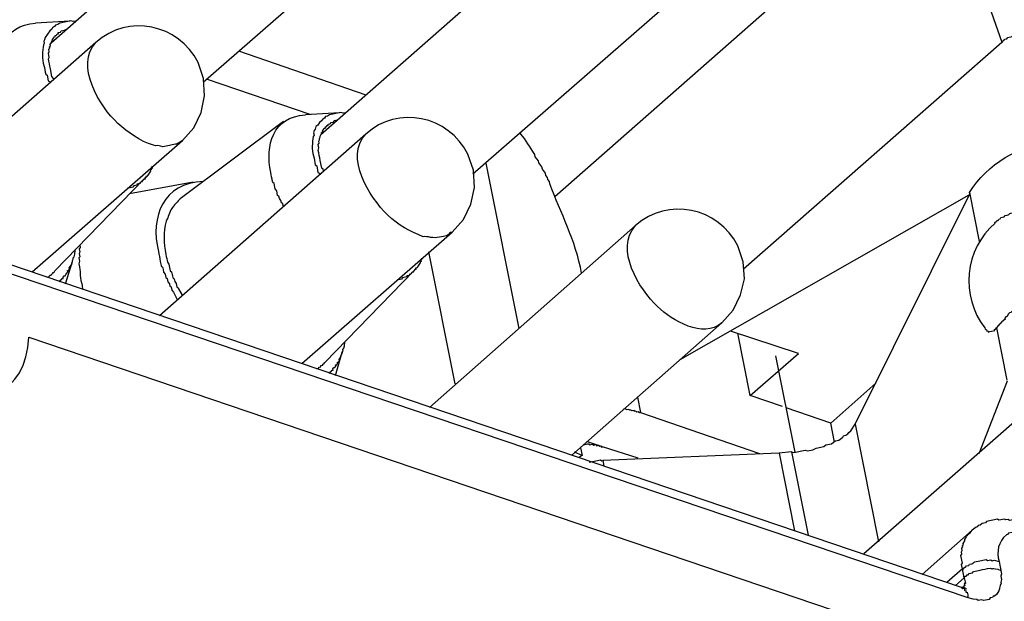
# Model space of a CAD drawing. Extents: x 1745 to 2374, y -1 to 209.
# Drawn here: x 1810 to 1829, y 32 to 43 of the extents above; entities that cross this region are included whole.
import ezdxf

# ---------------------------------------------------------------- set-up
doc = ezdxf.new("R2010")
doc.units = 0
doc.header["$MEASUREMENT"] = 0
doc.layers.get('0').update_dxf_attribs({"linetype": 'CONTINUOUS', "lineweight": 30})

msp = doc.modelspace()

# ---------------------------------------------------------------- linework, layer by layer
for points in [[(1815.637, 46.715), (1810.791, 42.447)], [(1827.821, 45.971), (1820.466, 39.497)], [(1813.71, 41.698), (1817.299, 44.829)], [(1820.82, 44.954), (1815.973, 40.686)], [(1818.893, 39.938), (1822.481, 43.068)], [(1811.149, 42.873), (1810.493, 42.831)], [(1811.652, 42.463), (1806.805, 38.196)], [(1824.089, 38.113), (1829.05, 42.47)], [(1814.389, 42.299), (1816.839, 41.457)], [(1813.787, 41.758), (1815.761, 41.087)], [(1816.332, 41.112), (1815.675, 41.07)], [(1815.257, 40.943), (1813.27, 39.46)], [(1816.835, 40.702), (1812.876, 37.21)], [(1819.141, 40.142), (1819.773, 36.965)], [(1810.864, 38.073), (1812.575, 39.832)], [(1813.517, 39.776), (1812.298, 39.555)], [(1828.417, 39.529), (1822.864, 36.362)], [(1826.235, 35.127), (1828.434, 39.554)], [(1828.43, 39.576), (1828.617, 38.638)], [(1828.434, 39.554), (1828.43, 39.576)], [(1822.017, 38.942), (1818.058, 35.449)], [(1810.949, 37.868), (1810.97, 37.872), (1810.966, 37.893), (1810.987, 37.898), (1811.005, 37.923), (1811.026, 37.928), (1811.022, 37.949), (1811.039, 37.975), (1811.06, 37.979), (1811.077, 38.004), (1811.094, 38.03), (1811.111, 38.055), (1811.107, 38.077), (1811.128, 38.081), (1811.145, 38.107), (1811.141, 38.128), (1811.193, 38.205), (1811.188, 38.226), (1811.205, 38.252), (1811.201, 38.273), (1811.218, 38.299), (1811.214, 38.32), (1811.231, 38.345), (1811.244, 38.392), (1811.252, 38.461)], [(1818.039, 38.438), (1818.544, 35.901)], [(1828.278, 31.988), (1809.594, 38.33)], [(1811.069, 37.825), (1811.205, 38.252)], [(1817.907, 38.323), (1817.911, 38.301), (1817.894, 38.276), (1817.899, 38.254), (1817.877, 38.25), (1817.881, 38.229), (1817.83, 38.152), (1817.813, 38.127), (1817.792, 38.122), (1817.796, 38.101), (1817.775, 38.097), (1817.741, 38.046), (1817.719, 38.042), (1817.702, 38.016), (1817.681, 38.012), (1817.664, 37.986), (1817.621, 37.978), (1817.625, 37.956), (1817.54, 37.939), (1817.523, 37.914), (1817.438, 37.897)], [(1828.406, 31.791), (1809.726, 38.112)], [(1810.71, 37.954), (1810.753, 37.962), (1810.77, 37.988), (1810.792, 37.992), (1810.808, 38.018), (1810.83, 38.022), (1810.826, 38.043), (1810.847, 38.047), (1810.864, 38.073)], [(1816.046, 36.312), (1817.758, 38.071)], [(1824.837, 35.469), (1824.219, 35.679), (1825.145, 36.483), (1823.84, 36.911)], [(1816.132, 36.107), (1816.153, 36.112), (1816.149, 36.133), (1816.17, 36.137), (1816.187, 36.163), (1816.209, 36.167), (1816.204, 36.188), (1816.221, 36.214), (1816.243, 36.218), (1816.26, 36.244), (1816.255, 36.265), (1816.277, 36.269), (1816.294, 36.295), (1816.29, 36.316), (1816.311, 36.32), (1816.328, 36.346), (1816.324, 36.367), (1816.358, 36.418), (1816.354, 36.44), (1816.371, 36.465), (1816.388, 36.491), (1816.384, 36.512), (1816.401, 36.538), (1816.396, 36.559), (1816.414, 36.585), (1816.426, 36.632), (1816.435, 36.7)], [(1824.219, 35.679), (1823.981, 36.873)], [(1816.251, 36.064), (1816.384, 36.512)], [(1815.893, 36.193), (1815.936, 36.201), (1815.931, 36.223), (1815.974, 36.231), (1815.97, 36.252), (1816.013, 36.261), (1816.008, 36.282), (1816.03, 36.287), (1816.046, 36.312)], [(1825.079, 34.586), (1824.71, 36.441)], [(1830.324, 36.074), (1826.399, 32.633)], [(1829.151, 35.952), (1828.609, 34.558)], [(1826.632, 35.915), (1825.766, 35.144)], [(1822.053, 35.646), (1822.112, 35.348)], [(1822.112, 35.348), (1822.091, 35.344), (1822.065, 35.361), (1822.044, 35.356), (1822.019, 35.374), (1821.997, 35.369), (1821.993, 35.39), (1821.95, 35.382), (1821.925, 35.399), (1821.904, 35.395), (1821.878, 35.412), (1821.835, 35.403), (1821.831, 35.425), (1821.788, 35.416)], [(1825.838, 34.782), (1825.766, 35.144), (1824.909, 35.439)], [(1822.112, 35.348), (1824.397, 34.561)], [(1825.011, 34.595), (1825.058, 34.582), (1825.271, 34.625), (1825.318, 34.612), (1825.424, 34.633), (1825.484, 34.667), (1825.633, 34.697), (1825.672, 34.727), (1825.778, 34.748), (1825.817, 34.778), (1825.855, 34.807), (1825.919, 34.82), (1825.996, 34.88), (1826.013, 34.906), (1826.056, 34.914), (1826.094, 34.944), (1826.111, 34.969), (1826.149, 34.999), (1826.235, 35.127)], [(1826.235, 35.127), (1826.685, 32.867)], [(1820.961, 34.675), (1820.99, 34.526), (1820.846, 34.586)], [(1822.065, 34.474), (1821.379, 34.692)], [(1820.99, 34.526), (1820.931, 34.492)], [(1825.011, 34.595), (1824.772, 34.57), (1821.387, 34.427)], [(1824.772, 34.57), (1825.069, 33.077)], [(1825.011, 34.595), (1825.329, 32.996)], [(1829.473, 33.223), (1829.448, 33.24), (1829.401, 33.253), (1829.38, 33.248), (1829.354, 33.266), (1829.333, 33.261), (1829.307, 33.278), (1829.286, 33.274), (1829.26, 33.291), (1829.196, 33.279), (1829.171, 33.296), (1829.128, 33.287), (1829.103, 33.304), (1828.996, 33.283), (1828.97, 33.3), (1828.757, 33.258), (1828.74, 33.232), (1828.676, 33.219), (1828.638, 33.189), (1828.595, 33.181), (1828.578, 33.155), (1828.556, 33.151), (1828.48, 33.092)], [(1828.48, 33.092), (1827.52, 32.236)], [(1828.296, 32.346), (1828.279, 32.431), (1828.296, 32.456), (1828.266, 32.606), (1828.283, 32.631), (1828.275, 32.674), (1828.292, 32.7), (1828.283, 32.742), (1828.301, 32.768), (1828.296, 32.789), (1828.313, 32.815), (1828.309, 32.836), (1828.343, 32.887), (1828.339, 32.908), (1828.373, 32.96), (1828.369, 32.981), (1828.39, 32.985), (1828.407, 33.011), (1828.446, 33.04), (1828.48, 33.092)], [(1828.296, 32.346), (1827.993, 32.086)], [(1828.33, 32.175), (1828.296, 32.346)], [(1828.999, 32.486), (1829.033, 32.315)], [(1828.159, 32.03), (1828.33, 32.175)], [(1828.372, 31.962), (1828.351, 31.958), (1828.347, 31.979), (1828.304, 31.97), (1828.3, 31.992), (1828.278, 31.988)]]:
    msp.add_lwpolyline(points)
for points, knots in [([(1827.821, 45.971), (1827.821, 45.971), (1829.05, 42.47), (1829.05, 42.47), (1829.05, 42.47), (1829.072, 42.474), (1829.072, 42.474), (1829.072, 42.474), (1829.067, 42.496), (1829.067, 42.496), (1829.067, 42.496), (1829.089, 42.5), (1829.089, 42.5), (1829.089, 42.5), (1829.106, 42.526), (1829.106, 42.526), (1829.106, 42.526), (1829.148, 42.534), (1829.148, 42.534), (1829.148, 42.534), (1829.166, 42.56), (1829.166, 42.56), (1829.166, 42.56), (1829.251, 42.577), (1829.251, 42.577), (1829.251, 42.577), (1829.268, 42.602), (1829.268, 42.602), (1829.346, 42.618), (1829.424, 42.633), (1829.502, 42.649), (1829.502, 42.649), (1829.507, 42.628), (1829.507, 42.628), (1829.507, 42.628), (1829.592, 42.644), (1829.592, 42.644), (1829.592, 42.644), (1829.618, 42.628), (1829.618, 42.628), (1829.618, 42.628), (1829.66, 42.636), (1829.66, 42.636), (1829.66, 42.636), (1829.686, 42.619), (1829.686, 42.619), (1829.686, 42.619), (1829.728, 42.627), (1829.728, 42.627), (1829.728, 42.627), (1829.754, 42.61), (1829.754, 42.61), (1829.754, 42.61), (1828.512, 46.176), (1828.512, 46.176)], [0, 0, 0, 0, 1, 1, 1, 2, 2, 2, 3, 3, 3, 4, 4, 4, 5, 5, 5, 6, 6, 6, 7, 7, 7, 8, 8, 8, 9, 9, 9, 10, 10, 10, 11, 11, 11, 12, 12, 12, 13, 13, 13, 14, 14, 14, 15, 15, 15, 16, 16, 16, 17, 17, 17, 18, 18, 18, 18]), ([(1810.425, 38.052), (1810.425, 38.052), (1813.313, 40.577), (1813.313, 40.577), (1813.313, 40.577), (1813.531, 40.82), (1813.531, 40.82), (1813.531, 40.82), (1813.672, 41.114), (1813.672, 41.114), (1813.672, 41.114), (1813.74, 41.438), (1813.74, 41.438), (1813.74, 41.438), (1813.719, 41.766), (1813.719, 41.766), (1813.719, 41.766), (1813.613, 42.078), (1813.613, 42.078), (1813.244, 42.813), (1812.269, 43.021), (1811.652, 42.463)], [0, 0, 0, 0, 1, 1, 1, 2, 2, 2, 3, 3, 3, 4, 4, 4, 5, 5, 5, 6, 6, 6, 7, 7, 7, 7]), ([(1811.26, 42.873), (1811.26, 42.873), (1811.217, 42.864), (1811.217, 42.864), (1811.217, 42.864), (1811.171, 42.877), (1811.171, 42.877), (1811.171, 42.877), (1810.957, 42.835), (1810.957, 42.835), (1810.957, 42.835), (1810.919, 42.805), (1810.919, 42.805), (1810.919, 42.805), (1810.876, 42.796), (1810.876, 42.796), (1810.876, 42.796), (1810.859, 42.771), (1810.859, 42.771), (1810.859, 42.771), (1810.821, 42.741), (1810.821, 42.741), (1810.821, 42.741), (1810.804, 42.716), (1810.804, 42.716), (1810.804, 42.716), (1810.766, 42.686), (1810.766, 42.686), (1810.766, 42.686), (1810.68, 42.558), (1810.68, 42.558), (1810.68, 42.558), (1810.667, 42.511), (1810.667, 42.511), (1810.667, 42.511), (1810.65, 42.485), (1810.65, 42.485), (1810.65, 42.485), (1810.659, 42.443), (1810.659, 42.443), (1810.659, 42.443), (1810.642, 42.417), (1810.642, 42.417), (1810.625, 42.297), (1810.613, 42.138), (1810.654, 42.021)], [0, 0, 0, 0, 1, 1, 1, 2, 2, 2, 3, 3, 3, 4, 4, 4, 5, 5, 5, 6, 6, 6, 7, 7, 7, 8, 8, 8, 9, 9, 9, 10, 10, 10, 11, 11, 11, 12, 12, 12, 13, 13, 13, 14, 14, 14, 15, 15, 15, 15]), ([(1810.842, 41.748), (1810.842, 41.748), (1810.837, 41.769), (1810.837, 41.769), (1810.837, 41.769), (1810.807, 41.807), (1810.807, 41.807), (1810.807, 41.807), (1810.778, 41.957), (1810.778, 41.957), (1810.765, 42.021), (1810.752, 42.085), (1810.739, 42.149), (1810.739, 42.149), (1810.757, 42.174), (1810.757, 42.174), (1810.757, 42.174), (1810.74, 42.259), (1810.74, 42.259), (1810.74, 42.259), (1810.757, 42.285), (1810.757, 42.285), (1810.757, 42.285), (1810.748, 42.327), (1810.748, 42.327), (1810.748, 42.327), (1810.765, 42.353), (1810.765, 42.353), (1810.765, 42.353), (1810.761, 42.374), (1810.761, 42.374), (1810.761, 42.374), (1810.778, 42.4), (1810.778, 42.4), (1810.778, 42.4), (1810.774, 42.421), (1810.774, 42.421), (1810.774, 42.421), (1810.808, 42.473), (1810.808, 42.473), (1810.808, 42.473), (1810.804, 42.494), (1810.804, 42.494), (1810.804, 42.494), (1810.825, 42.498), (1810.825, 42.498), (1810.825, 42.498), (1810.821, 42.519), (1810.821, 42.519), (1810.821, 42.519), (1810.855, 42.571), (1810.855, 42.571), (1810.855, 42.571), (1810.876, 42.575), (1810.876, 42.575), (1810.876, 42.575), (1810.872, 42.596), (1810.872, 42.596), (1810.872, 42.596), (1810.893, 42.6), (1810.893, 42.6), (1810.893, 42.6), (1810.91, 42.626), (1810.91, 42.626), (1810.91, 42.626), (1810.932, 42.63), (1810.932, 42.63), (1810.932, 42.63), (1810.928, 42.651), (1810.928, 42.651), (1810.928, 42.651), (1810.97, 42.66), (1810.97, 42.66), (1810.97, 42.66), (1810.987, 42.686), (1810.987, 42.686), (1810.987, 42.686), (1811.051, 42.698), (1811.051, 42.698), (1811.051, 42.698), (1811.111, 42.732), (1811.111, 42.732)], [0, 0, 0, 0, 1, 1, 1, 2, 2, 2, 3, 3, 3, 4, 4, 4, 5, 5, 5, 6, 6, 6, 7, 7, 7, 8, 8, 8, 9, 9, 9, 10, 10, 10, 11, 11, 11, 12, 12, 12, 13, 13, 13, 14, 14, 14, 15, 15, 15, 16, 16, 16, 17, 17, 17, 18, 18, 18, 19, 19, 19, 20, 20, 20, 21, 21, 21, 22, 22, 22, 23, 23, 23, 24, 24, 24, 25, 25, 25, 26, 26, 26, 27, 27, 27, 27]), ([(1810.654, 42.021), (1810.665, 41.964), (1810.677, 41.907), (1810.688, 41.85), (1810.688, 41.85), (1810.713, 41.833), (1810.713, 41.833), (1810.713, 41.833), (1810.735, 41.726), (1810.735, 41.726), (1810.735, 41.726), (1810.76, 41.709), (1810.76, 41.709), (1810.76, 41.709), (1810.765, 41.688), (1810.765, 41.688)], [0, 0, 0, 0, 1, 1, 1, 2, 2, 2, 3, 3, 3, 4, 4, 4, 5, 5, 5, 5]), ([(1815.608, 36.291), (1815.608, 36.291), (1818.496, 38.817), (1818.496, 38.817), (1818.496, 38.817), (1818.713, 39.06), (1818.713, 39.06), (1818.713, 39.06), (1818.854, 39.354), (1818.854, 39.354), (1818.854, 39.354), (1818.923, 39.677), (1818.923, 39.677), (1818.923, 39.677), (1818.902, 40.006), (1818.902, 40.006), (1818.902, 40.006), (1818.795, 40.317), (1818.795, 40.317), (1818.427, 41.052), (1817.451, 41.26), (1816.835, 40.702)], [0, 0, 0, 0, 1, 1, 1, 2, 2, 2, 3, 3, 3, 4, 4, 4, 5, 5, 5, 6, 6, 6, 7, 7, 7, 7]), ([(1816.443, 41.112), (1816.443, 41.112), (1816.4, 41.104), (1816.4, 41.104), (1816.4, 41.104), (1816.353, 41.116), (1816.353, 41.116), (1816.353, 41.116), (1816.14, 41.074), (1816.14, 41.074), (1816.14, 41.074), (1816.102, 41.044), (1816.102, 41.044), (1816.102, 41.044), (1816.059, 41.036), (1816.059, 41.036), (1816.059, 41.036), (1816.042, 41.01), (1816.042, 41.01), (1816.042, 41.01), (1816.004, 40.98), (1816.004, 40.98), (1816.004, 40.98), (1815.987, 40.955), (1815.987, 40.955), (1815.987, 40.955), (1815.948, 40.925), (1815.948, 40.925), (1815.948, 40.925), (1815.914, 40.874), (1815.914, 40.874), (1815.914, 40.874), (1815.876, 40.844), (1815.876, 40.844), (1815.876, 40.844), (1815.863, 40.797), (1815.863, 40.797), (1815.863, 40.797), (1815.846, 40.771), (1815.846, 40.771), (1815.846, 40.771), (1815.833, 40.725), (1815.833, 40.725), (1815.833, 40.725), (1815.841, 40.682), (1815.841, 40.682), (1815.841, 40.682), (1815.824, 40.656), (1815.824, 40.656), (1815.809, 40.534), (1815.792, 40.406), (1815.833, 40.281)], [0, 0, 0, 0, 1, 1, 1, 2, 2, 2, 3, 3, 3, 4, 4, 4, 5, 5, 5, 6, 6, 6, 7, 7, 7, 8, 8, 8, 9, 9, 9, 10, 10, 10, 11, 11, 11, 12, 12, 12, 13, 13, 13, 14, 14, 14, 15, 15, 15, 16, 16, 16, 17, 17, 17, 17]), ([(1813.313, 40.577), (1813.181, 40.488), (1813.221, 40.518), (1813.066, 40.484), (1813.066, 40.484), (1812.938, 40.459), (1812.938, 40.459), (1812.938, 40.459), (1812.891, 40.471), (1812.891, 40.471), (1812.891, 40.471), (1812.844, 40.484), (1812.844, 40.484), (1812.844, 40.484), (1812.801, 40.475), (1812.801, 40.475), (1812.801, 40.475), (1812.755, 40.489), (1812.755, 40.489), (1812.5, 40.566), (1812.269, 40.727), (1812.073, 40.907)], [0, 0, 0, 0, 1, 1, 1, 2, 2, 2, 3, 3, 3, 4, 4, 4, 5, 5, 5, 6, 6, 6, 7, 7, 7, 7]), ([(1816.024, 39.987), (1816.024, 39.987), (1816.015, 40.03), (1816.015, 40.03), (1816.015, 40.03), (1815.99, 40.047), (1815.99, 40.047), (1815.99, 40.047), (1815.96, 40.196), (1815.96, 40.196), (1815.948, 40.26), (1815.935, 40.324), (1815.922, 40.388), (1815.922, 40.388), (1815.935, 40.435), (1815.935, 40.435), (1815.935, 40.435), (1815.922, 40.499), (1815.922, 40.499), (1815.922, 40.499), (1815.939, 40.524), (1815.939, 40.524), (1815.939, 40.524), (1815.931, 40.567), (1815.931, 40.567), (1815.931, 40.567), (1815.948, 40.592), (1815.948, 40.592), (1815.948, 40.592), (1815.943, 40.614), (1815.943, 40.614), (1815.943, 40.614), (1815.961, 40.639), (1815.961, 40.639), (1815.961, 40.639), (1815.956, 40.661), (1815.956, 40.661), (1815.956, 40.661), (1815.973, 40.686), (1815.973, 40.686), (1815.973, 40.686), (1815.991, 40.712), (1815.991, 40.712), (1815.991, 40.712), (1815.986, 40.733), (1815.986, 40.733), (1815.986, 40.733), (1816.008, 40.737), (1816.008, 40.737), (1816.008, 40.737), (1816.003, 40.758), (1816.003, 40.758), (1816.003, 40.758), (1816.038, 40.81), (1816.038, 40.81), (1816.038, 40.81), (1816.059, 40.814), (1816.059, 40.814), (1816.059, 40.814), (1816.054, 40.835), (1816.054, 40.835), (1816.054, 40.835), (1816.076, 40.84), (1816.076, 40.84), (1816.076, 40.84), (1816.093, 40.865), (1816.093, 40.865), (1816.093, 40.865), (1816.114, 40.869), (1816.114, 40.869), (1816.114, 40.869), (1816.11, 40.891), (1816.11, 40.891), (1816.11, 40.891), (1816.153, 40.899), (1816.153, 40.899), (1816.153, 40.899), (1816.17, 40.925), (1816.17, 40.925), (1816.17, 40.925), (1816.212, 40.933), (1816.212, 40.933), (1816.212, 40.933), (1816.229, 40.959), (1816.229, 40.959), (1816.229, 40.959), (1816.294, 40.972), (1816.294, 40.972)], [0, 0, 0, 0, 1, 1, 1, 2, 2, 2, 3, 3, 3, 4, 4, 4, 5, 5, 5, 6, 6, 6, 7, 7, 7, 8, 8, 8, 9, 9, 9, 10, 10, 10, 11, 11, 11, 12, 12, 12, 13, 13, 13, 14, 14, 14, 15, 15, 15, 16, 16, 16, 17, 17, 17, 18, 18, 18, 19, 19, 19, 20, 20, 20, 21, 21, 21, 22, 22, 22, 23, 23, 23, 24, 24, 24, 25, 25, 25, 26, 26, 26, 27, 27, 27, 28, 28, 28, 29, 29, 29, 29]), ([(1820.981, 38.026), (1820.863, 38.666), (1820.577, 39.185), (1820.372, 39.745), (1820.372, 39.745), (1820.364, 39.787), (1820.364, 39.787), (1820.364, 39.787), (1820.334, 39.826), (1820.334, 39.826), (1820.334, 39.826), (1820.325, 39.868), (1820.325, 39.868), (1820.325, 39.868), (1820.296, 39.907), (1820.296, 39.907), (1820.296, 39.907), (1820.287, 39.949), (1820.287, 39.949), (1820.287, 39.949), (1820.228, 40.026), (1820.228, 40.026), (1820.228, 40.026), (1820.219, 40.069), (1820.219, 40.069), (1820.219, 40.069), (1820.159, 40.146), (1820.159, 40.146), (1820.159, 40.146), (1820.151, 40.188), (1820.151, 40.188), (1820.151, 40.188), (1820.091, 40.265), (1820.091, 40.265), (1820.091, 40.265), (1820.083, 40.307), (1820.083, 40.307), (1819.972, 40.465), (1819.929, 40.571), (1819.802, 40.717)], [0, 0, 0, 0, 1, 1, 1, 2, 2, 2, 3, 3, 3, 4, 4, 4, 5, 5, 5, 6, 6, 6, 7, 7, 7, 8, 8, 8, 9, 9, 9, 10, 10, 10, 11, 11, 11, 12, 12, 12, 13, 13, 13, 13]), ([(1815.833, 40.281), (1815.844, 40.225), (1815.855, 40.168), (1815.866, 40.111), (1815.866, 40.111), (1815.892, 40.094), (1815.892, 40.094), (1815.892, 40.094), (1815.917, 39.966), (1815.917, 39.966), (1815.917, 39.966), (1815.943, 39.949), (1815.943, 39.949), (1815.943, 39.949), (1815.947, 39.927), (1815.947, 39.927)], [0, 0, 0, 0, 1, 1, 1, 2, 2, 2, 3, 3, 3, 4, 4, 4, 5, 5, 5, 5]), ([(1812.724, 40.083), (1812.724, 40.083), (1812.733, 40.041), (1812.733, 40.041), (1812.733, 40.041), (1812.712, 40.037), (1812.712, 40.037), (1812.712, 40.037), (1812.716, 40.015), (1812.716, 40.015), (1812.716, 40.015), (1812.694, 40.011), (1812.694, 40.011), (1812.694, 40.011), (1812.699, 39.99), (1812.699, 39.99), (1812.699, 39.99), (1812.647, 39.913), (1812.647, 39.913), (1812.647, 39.913), (1812.631, 39.887), (1812.631, 39.887), (1812.631, 39.887), (1812.609, 39.883), (1812.609, 39.883), (1812.609, 39.883), (1812.613, 39.862), (1812.613, 39.862), (1812.613, 39.862), (1812.592, 39.858), (1812.592, 39.858), (1812.592, 39.858), (1812.596, 39.836), (1812.596, 39.836), (1812.596, 39.836), (1812.575, 39.832), (1812.575, 39.832), (1812.575, 39.832), (1812.558, 39.806), (1812.558, 39.806), (1812.558, 39.806), (1812.537, 39.802), (1812.537, 39.802), (1812.537, 39.802), (1812.541, 39.781), (1812.541, 39.781), (1812.541, 39.781), (1812.498, 39.773), (1812.498, 39.773), (1812.498, 39.773), (1812.503, 39.751), (1812.503, 39.751), (1812.503, 39.751), (1812.438, 39.738), (1812.438, 39.738), (1812.438, 39.738), (1812.443, 39.717), (1812.443, 39.717), (1812.443, 39.717), (1812.379, 39.704), (1812.379, 39.704), (1812.379, 39.704), (1812.362, 39.679), (1812.362, 39.679), (1812.326, 39.672), (1812.291, 39.665), (1812.255, 39.657)], [0, 0, 0, 0, 1, 1, 1, 2, 2, 2, 3, 3, 3, 4, 4, 4, 5, 5, 5, 6, 6, 6, 7, 7, 7, 8, 8, 8, 9, 9, 9, 10, 10, 10, 11, 11, 11, 12, 12, 12, 13, 13, 13, 14, 14, 14, 15, 15, 15, 16, 16, 16, 17, 17, 17, 18, 18, 18, 19, 19, 19, 20, 20, 20, 21, 21, 21, 22, 22, 22, 22]), ([(1815.252, 39.301), (1815.252, 39.301), (1815.239, 39.365), (1815.239, 39.365), (1815.239, 39.365), (1815.214, 39.382), (1815.214, 39.382), (1815.214, 39.382), (1815.205, 39.425), (1815.205, 39.425), (1815.205, 39.425), (1815.175, 39.463), (1815.175, 39.463), (1815.175, 39.463), (1815.167, 39.506), (1815.167, 39.506), (1815.167, 39.506), (1815.141, 39.523), (1815.141, 39.523), (1815.141, 39.523), (1815.124, 39.608), (1815.124, 39.608), (1815.124, 39.608), (1815.095, 39.647), (1815.095, 39.647), (1815.095, 39.647), (1815.073, 39.753), (1815.073, 39.753), (1815.073, 39.753), (1815.048, 39.77), (1815.048, 39.77), (1815.048, 39.77), (1815.043, 39.792), (1815.043, 39.792), (1815.032, 39.849), (1815.021, 39.905), (1815.009, 39.962)], [0, 0, 0, 0, 1, 1, 1, 2, 2, 2, 3, 3, 3, 4, 4, 4, 5, 5, 5, 6, 6, 6, 7, 7, 7, 8, 8, 8, 9, 9, 9, 10, 10, 10, 11, 11, 11, 12, 12, 12, 12]), ([(1813.27, 39.46), (1813.237, 39.415), (1813.133, 39.322), (1813.108, 39.273), (1813.064, 39.196), (1813.045, 39.107), (1813.001, 39.03), (1812.947, 38.809), (1812.95, 38.611), (1812.996, 38.386)], [0, 0, 0, 0, 1, 1, 1, 2, 2, 2, 3, 3, 3, 3]), ([(1820.79, 34.53), (1820.79, 34.53), (1823.674, 37.077), (1823.674, 37.077), (1823.674, 37.077), (1823.892, 37.32), (1823.892, 37.32), (1823.892, 37.32), (1824.033, 37.614), (1824.033, 37.614), (1824.033, 37.614), (1824.106, 37.917), (1824.106, 37.917), (1824.106, 37.917), (1824.085, 38.245), (1824.085, 38.245), (1824.085, 38.245), (1823.978, 38.556), (1823.978, 38.556), (1823.61, 39.292), (1822.634, 39.499), (1822.017, 38.942)], [0, 0, 0, 0, 1, 1, 1, 2, 2, 2, 3, 3, 3, 4, 4, 4, 5, 5, 5, 6, 6, 6, 7, 7, 7, 7]), ([(1818.496, 38.817), (1818.384, 38.795), (1818.498, 38.755), (1818.249, 38.723), (1818.141, 38.682), (1818.007, 38.746), (1817.937, 38.728), (1817.674, 38.836), (1817.47, 38.942), (1817.256, 39.146)], [0, 0, 0, 0, 1, 1, 1, 2, 2, 2, 3, 3, 3, 3]), ([(1828.924, 38.987), (1828.924, 38.987), (1828.92, 39.009), (1828.92, 39.009), (1828.92, 39.009), (1828.941, 39.013), (1828.941, 39.013), (1828.941, 39.013), (1828.958, 39.038), (1828.958, 39.038), (1828.958, 39.038), (1828.979, 39.043), (1828.979, 39.043), (1828.979, 39.043), (1828.996, 39.068), (1828.996, 39.068), (1828.996, 39.068), (1829.018, 39.073), (1829.018, 39.073), (1829.018, 39.073), (1829.035, 39.098), (1829.035, 39.098), (1829.035, 39.098), (1829.099, 39.111), (1829.099, 39.111), (1829.099, 39.111), (1829.116, 39.136), (1829.116, 39.136), (1829.245, 39.155), (1829.121, 39.172), (1829.325, 39.2), (1829.396, 39.214), (1829.467, 39.228), (1829.538, 39.243), (1829.538, 39.243), (1829.563, 39.225), (1829.563, 39.225), (1829.563, 39.225), (1829.628, 39.238), (1829.628, 39.238), (1829.628, 39.238), (1829.653, 39.221), (1829.653, 39.221), (1829.653, 39.221), (1829.717, 39.234), (1829.717, 39.234), (1829.717, 39.234), (1829.743, 39.217), (1829.743, 39.217), (1829.743, 39.217), (1829.764, 39.221), (1829.764, 39.221), (1829.764, 39.221), (1829.768, 39.2), (1829.768, 39.2), (1829.768, 39.2), (1829.811, 39.208), (1829.811, 39.208), (1829.811, 39.208), (1829.836, 39.191), (1829.836, 39.191), (1829.836, 39.191), (1829.858, 39.195), (1829.858, 39.195), (1829.858, 39.195), (1829.909, 39.161), (1829.909, 39.161), (1829.909, 39.161), (1829.93, 39.166), (1829.93, 39.166), (1829.93, 39.166), (1829.956, 39.148), (1829.956, 39.148), (1829.956, 39.148), (1829.981, 39.131), (1829.981, 39.131), (1829.981, 39.131), (1830.003, 39.136), (1830.003, 39.136), (1830.003, 39.136), (1830.028, 39.118), (1830.028, 39.118), (1830.028, 39.118), (1830.032, 39.097), (1830.032, 39.097), (1830.032, 39.097), (1830.053, 39.101), (1830.053, 39.101), (1830.053, 39.101), (1830.079, 39.084), (1830.079, 39.084), (1830.079, 39.084), (1830.083, 39.063), (1830.083, 39.063), (1830.083, 39.063), (1830.16, 39.012), (1830.16, 39.012), (1830.16, 39.012), (1830.164, 38.99), (1830.164, 38.99), (1830.164, 38.99), (1830.186, 38.995), (1830.186, 38.995), (1830.186, 38.995), (1830.194, 38.952), (1830.194, 38.952), (1830.194, 38.952), (1830.22, 38.935), (1830.22, 38.935), (1830.22, 38.935), (1830.228, 38.892), (1830.228, 38.892), (1830.228, 38.892), (1830.254, 38.875), (1830.254, 38.875), (1830.254, 38.875), (1830.262, 38.833), (1830.262, 38.833), (1830.274, 38.776), (1830.285, 38.719), (1830.296, 38.662), (1830.296, 38.662), (1830.275, 38.658), (1830.275, 38.658), (1830.275, 38.658), (1830.288, 38.594), (1830.288, 38.594), (1830.288, 38.594), (1830.271, 38.568), (1830.271, 38.568), (1830.271, 38.568), (1830.275, 38.547), (1830.275, 38.547), (1830.275, 38.547), (1830.258, 38.522), (1830.258, 38.522), (1830.258, 38.522), (1830.262, 38.5), (1830.262, 38.5), (1830.262, 38.5), (1830.245, 38.475), (1830.245, 38.475), (1830.245, 38.475), (1830.249, 38.453), (1830.249, 38.453), (1830.249, 38.453), (1830.228, 38.449), (1830.228, 38.449), (1830.228, 38.449), (1830.232, 38.428), (1830.232, 38.428), (1830.232, 38.428), (1830.215, 38.402), (1830.215, 38.402), (1830.215, 38.402), (1830.219, 38.381), (1830.219, 38.381), (1830.219, 38.381), (1830.198, 38.376), (1830.198, 38.376), (1830.198, 38.376), (1830.181, 38.351), (1830.181, 38.351), (1830.181, 38.351), (1830.185, 38.33), (1830.185, 38.33), (1830.185, 38.33), (1830.168, 38.304), (1830.168, 38.304), (1830.168, 38.304), (1830.147, 38.3), (1830.147, 38.3), (1830.167, 38.247), (1830.095, 38.232), (1830.078, 38.198), (1830.078, 38.198), (1830.083, 38.176), (1830.083, 38.176), (1830.083, 38.176), (1830.066, 38.151), (1830.066, 38.151), (1830.066, 38.151), (1830.045, 38.146), (1830.045, 38.146), (1830.045, 38.146), (1830.01, 38.095), (1830.01, 38.095), (1830.01, 38.095), (1829.989, 38.091), (1829.989, 38.091), (1829.989, 38.091), (1829.993, 38.07), (1829.993, 38.07), (1829.993, 38.07), (1829.976, 38.044), (1829.976, 38.044), (1829.976, 38.044), (1829.955, 38.04), (1829.955, 38.04), (1829.955, 38.04), (1829.92, 37.989), (1829.92, 37.989), (1829.92, 37.989), (1829.903, 37.963), (1829.903, 37.963), (1829.903, 37.963), (1829.882, 37.959), (1829.882, 37.959), (1829.882, 37.959), (1829.865, 37.934), (1829.865, 37.934), (1829.865, 37.934), (1829.848, 37.908), (1829.848, 37.908), (1829.848, 37.908), (1829.827, 37.904), (1829.827, 37.904), (1829.827, 37.904), (1829.775, 37.827), (1829.775, 37.827), (1829.775, 37.827), (1829.754, 37.823), (1829.754, 37.823), (1829.754, 37.823), (1829.72, 37.772), (1829.72, 37.772), (1829.72, 37.772), (1829.699, 37.767), (1829.699, 37.767), (1829.699, 37.767), (1829.682, 37.742), (1829.682, 37.742), (1829.682, 37.742), (1829.664, 37.716), (1829.664, 37.716), (1829.664, 37.716), (1829.626, 37.686), (1829.626, 37.686), (1829.626, 37.686), (1829.605, 37.682), (1829.605, 37.682), (1829.605, 37.682), (1829.536, 37.58), (1829.536, 37.58), (1829.536, 37.58), (1829.515, 37.576), (1829.515, 37.576), (1829.515, 37.576), (1829.477, 37.546), (1829.477, 37.546), (1829.477, 37.546), (1829.46, 37.52), (1829.46, 37.52), (1829.422, 37.474), (1829.361, 37.445), (1829.332, 37.384), (1829.332, 37.384), (1829.31, 37.38), (1829.31, 37.38), (1829.31, 37.38), (1829.259, 37.303), (1829.259, 37.303), (1829.259, 37.303), (1829.221, 37.273), (1829.221, 37.273), (1829.221, 37.273), (1829.199, 37.269), (1829.199, 37.269), (1829.199, 37.269), (1829.182, 37.244), (1829.182, 37.244), (1829.182, 37.244), (1829.148, 37.192), (1829.148, 37.192), (1829.148, 37.192), (1829.127, 37.188), (1829.127, 37.188), (1829.127, 37.188), (1829.11, 37.162), (1829.11, 37.162), (1829.11, 37.162), (1829.114, 37.141), (1829.114, 37.141), (1829.114, 37.141), (1829.093, 37.137), (1829.093, 37.137), (1829.093, 37.137), (1829.076, 37.111), (1829.076, 37.111), (1829.076, 37.111), (1829.055, 37.107), (1829.055, 37.107), (1829.055, 37.107), (1829.02, 37.056), (1829.02, 37.056), (1829.02, 37.056), (1828.999, 37.051), (1828.999, 37.051), (1828.999, 37.051), (1829.003, 37.03), (1829.003, 37.03), (1829.003, 37.03), (1828.982, 37.026), (1828.982, 37.026), (1828.982, 37.026), (1828.965, 37.001), (1828.965, 37.001), (1828.965, 37.001), (1828.948, 36.975), (1828.948, 36.975), (1828.948, 36.975), (1829.147, 35.973), (1829.147, 35.973)], [0, 0, 0, 0, 1, 1, 1, 2, 2, 2, 3, 3, 3, 4, 4, 4, 5, 5, 5, 6, 6, 6, 7, 7, 7, 8, 8, 8, 9, 9, 9, 10, 10, 10, 11, 11, 11, 12, 12, 12, 13, 13, 13, 14, 14, 14, 15, 15, 15, 16, 16, 16, 17, 17, 17, 18, 18, 18, 19, 19, 19, 20, 20, 20, 21, 21, 21, 22, 22, 22, 23, 23, 23, 24, 24, 24, 25, 25, 25, 26, 26, 26, 27, 27, 27, 28, 28, 28, 29, 29, 29, 30, 30, 30, 31, 31, 31, 32, 32, 32, 33, 33, 33, 34, 34, 34, 35, 35, 35, 36, 36, 36, 37, 37, 37, 38, 38, 38, 39, 39, 39, 40, 40, 40, 41, 41, 41, 42, 42, 42, 43, 43, 43, 44, 44, 44, 45, 45, 45, 46, 46, 46, 47, 47, 47, 48, 48, 48, 49, 49, 49, 50, 50, 50, 51, 51, 51, 52, 52, 52, 53, 53, 53, 54, 54, 54, 55, 55, 55, 56, 56, 56, 57, 57, 57, 58, 58, 58, 59, 59, 59, 60, 60, 60, 61, 61, 61, 62, 62, 62, 63, 63, 63, 64, 64, 64, 65, 65, 65, 66, 66, 66, 67, 67, 67, 68, 68, 68, 69, 69, 69, 70, 70, 70, 71, 71, 71, 72, 72, 72, 73, 73, 73, 74, 74, 74, 75, 75, 75, 76, 76, 76, 77, 77, 77, 78, 78, 78, 79, 79, 79, 80, 80, 80, 81, 81, 81, 82, 82, 82, 83, 83, 83, 84, 84, 84, 85, 85, 85, 86, 86, 86, 87, 87, 87, 88, 88, 88, 89, 89, 89, 90, 90, 90, 91, 91, 91, 92, 92, 92, 93, 93, 93, 94, 94, 94, 95, 95, 95, 96, 96, 96, 97, 97, 97, 98, 98, 98, 99, 99, 99, 100, 100, 100, 101, 101, 101, 102, 102, 102, 103, 103, 103, 104, 104, 104, 104]), ([(1811.342, 38.567), (1811.342, 38.567), (1811.35, 38.524), (1811.35, 38.524), (1811.35, 38.524), (1811.333, 38.499), (1811.333, 38.499), (1811.333, 38.499), (1811.346, 38.435), (1811.346, 38.435), (1811.346, 38.435), (1811.329, 38.409), (1811.329, 38.409), (1811.329, 38.409), (1811.342, 38.345), (1811.342, 38.345), (1811.342, 38.345), (1811.325, 38.32), (1811.325, 38.32), (1811.325, 38.32), (1811.337, 38.256), (1811.337, 38.256), (1811.337, 38.256), (1811.324, 38.209), (1811.324, 38.209), (1811.372, 38.029), (1811.323, 38.019), (1811.38, 37.821)], [0, 0, 0, 0, 1, 1, 1, 2, 2, 2, 3, 3, 3, 4, 4, 4, 5, 5, 5, 6, 6, 6, 7, 7, 7, 8, 8, 8, 9, 9, 9, 9]), ([(1812.851, 38.446), (1812.864, 38.382), (1812.876, 38.318), (1812.889, 38.254), (1812.913, 38.087), (1812.93, 38.213), (1812.953, 38.046), (1812.953, 38.046), (1812.983, 38.007), (1812.983, 38.007), (1812.983, 38.007), (1812.995, 37.943), (1812.995, 37.943), (1812.995, 37.943), (1813.021, 37.926), (1813.021, 37.926), (1813.021, 37.926), (1813.034, 37.862), (1813.034, 37.862), (1813.034, 37.862), (1813.064, 37.824), (1813.064, 37.824), (1813.064, 37.824), (1813.072, 37.781), (1813.072, 37.781), (1813.072, 37.781), (1813.098, 37.764), (1813.098, 37.764), (1813.098, 37.764), (1813.111, 37.7), (1813.111, 37.7), (1813.111, 37.7), (1813.14, 37.662), (1813.14, 37.662), (1813.14, 37.662), (1813.174, 37.602), (1813.174, 37.602), (1813.174, 37.602), (1813.213, 37.521), (1813.213, 37.521)], [0, 0, 0, 0, 1, 1, 1, 2, 2, 2, 3, 3, 3, 4, 4, 4, 5, 5, 5, 6, 6, 6, 7, 7, 7, 8, 8, 8, 9, 9, 9, 10, 10, 10, 11, 11, 11, 12, 12, 12, 13, 13, 13, 13]), ([(1812.996, 38.386), (1813.006, 38.337), (1813.016, 38.287), (1813.026, 38.237), (1813.026, 38.237), (1813.055, 38.199), (1813.055, 38.199), (1813.055, 38.199), (1813.081, 38.071), (1813.081, 38.071), (1813.081, 38.071), (1813.106, 38.054), (1813.106, 38.054), (1813.127, 37.891), (1813.152, 37.963), (1813.166, 37.866), (1813.166, 37.866), (1813.196, 37.828), (1813.196, 37.828), (1813.196, 37.828), (1813.209, 37.764), (1813.209, 37.764), (1813.209, 37.764), (1813.234, 37.747), (1813.234, 37.747), (1813.234, 37.747), (1813.238, 37.725), (1813.238, 37.725), (1813.238, 37.725), (1813.306, 37.606), (1813.306, 37.606)], [0, 0, 0, 0, 1, 1, 1, 2, 2, 2, 3, 3, 3, 4, 4, 4, 5, 5, 5, 6, 6, 6, 7, 7, 7, 8, 8, 8, 9, 9, 9, 10, 10, 10, 10]), ([(1828.726, 36.975), (1828.726, 36.975), (1828.73, 36.954), (1828.73, 36.954), (1828.73, 36.954), (1828.756, 36.937), (1828.756, 36.937), (1828.756, 36.937), (1828.76, 36.916), (1828.76, 36.916), (1828.76, 36.916), (1828.782, 36.92), (1828.782, 36.92), (1828.782, 36.92), (1828.786, 36.898), (1828.786, 36.898), (1828.828, 36.907), (1828.871, 36.915), (1828.914, 36.924), (1828.914, 36.924), (1828.909, 36.945), (1828.909, 36.945), (1828.909, 36.945), (1828.931, 36.95), (1828.931, 36.95), (1828.931, 36.95), (1828.948, 36.975), (1828.948, 36.975)], [0, 0, 0, 0, 1, 1, 1, 2, 2, 2, 3, 3, 3, 4, 4, 4, 5, 5, 5, 6, 6, 6, 7, 7, 7, 8, 8, 8, 9, 9, 9, 9]), ([(1810.364, 36.798), (1810.364, 36.798), (1828.265, 30.721), (1828.265, 30.721), (1828.265, 30.721), (1828.248, 30.806), (1828.248, 30.806), (1828.248, 30.806), (1829.82, 30.255), (1829.82, 30.255), (1829.82, 30.255), (1830.012, 30.293), (1830.012, 30.293), (1830.012, 30.293), (1830.029, 30.319), (1830.029, 30.319), (1830.029, 30.319), (1830.115, 30.336), (1830.115, 30.336), (1830.115, 30.336), (1830.132, 30.362), (1830.132, 30.362), (1830.132, 30.362), (1830.17, 30.392), (1830.17, 30.392), (1830.17, 30.392), (1830.187, 30.417), (1830.187, 30.417), (1830.187, 30.417), (1830.208, 30.421), (1830.208, 30.421), (1830.208, 30.421), (1830.247, 30.451), (1830.247, 30.451), (1830.247, 30.451), (1830.26, 30.498), (1830.26, 30.498), (1830.5, 30.856), (1830.285, 31.299), (1830.244, 31.692), (1830.244, 31.692), (1831.386, 31.299), (1831.386, 31.299)], [0, 0, 0, 0, 1, 1, 1, 2, 2, 2, 3, 3, 3, 4, 4, 4, 5, 5, 5, 6, 6, 6, 7, 7, 7, 8, 8, 8, 9, 9, 9, 10, 10, 10, 11, 11, 11, 12, 12, 12, 13, 13, 13, 14, 14, 14, 14]), ([(1821.016, 34.731), (1821.052, 34.738), (1821.087, 34.745), (1821.123, 34.752), (1821.123, 34.752), (1821.127, 34.731), (1821.127, 34.731), (1821.127, 34.731), (1821.191, 34.743), (1821.191, 34.743), (1821.191, 34.743), (1821.217, 34.726), (1821.217, 34.726), (1821.217, 34.726), (1821.259, 34.735), (1821.259, 34.735), (1821.259, 34.735), (1821.264, 34.713), (1821.264, 34.713), (1821.264, 34.713), (1821.306, 34.722), (1821.306, 34.722), (1821.306, 34.722), (1821.332, 34.705), (1821.332, 34.705), (1821.332, 34.705), (1821.353, 34.709), (1821.353, 34.709), (1821.353, 34.709), (1821.357, 34.688), (1821.357, 34.688), (1821.357, 34.688), (1821.379, 34.692), (1821.379, 34.692), (1821.379, 34.692), (1821.093, 34.79), (1821.093, 34.79)], [0, 0, 0, 0, 1, 1, 1, 2, 2, 2, 3, 3, 3, 4, 4, 4, 5, 5, 5, 6, 6, 6, 7, 7, 7, 8, 8, 8, 9, 9, 9, 10, 10, 10, 11, 11, 11, 12, 12, 12, 12]), ([(1821.127, 34.398), (1821.17, 34.406), (1821.212, 34.415), (1821.255, 34.423), (1821.255, 34.423), (1821.34, 34.44), (1821.34, 34.44), (1821.34, 34.44), (1821.366, 34.423), (1821.366, 34.423), (1821.366, 34.423), (1821.387, 34.427), (1821.387, 34.427), (1821.387, 34.427), (1821.408, 34.321), (1821.408, 34.321)], [0, 0, 0, 0, 1, 1, 1, 2, 2, 2, 3, 3, 3, 4, 4, 4, 5, 5, 5, 5]), ([(1829.601, 33.027), (1829.601, 33.027), (1829.575, 33.044), (1829.575, 33.044), (1829.575, 33.044), (1829.533, 33.035), (1829.533, 33.035), (1829.533, 33.035), (1829.507, 33.052), (1829.507, 33.052), (1829.507, 33.052), (1829.46, 33.065), (1829.46, 33.065), (1829.46, 33.065), (1829.418, 33.057), (1829.418, 33.057), (1829.418, 33.057), (1829.392, 33.074), (1829.392, 33.074), (1829.392, 33.074), (1829.179, 33.031), (1829.179, 33.031), (1829.179, 33.031), (1829.162, 33.006), (1829.162, 33.006), (1829.162, 33.006), (1829.14, 33.002), (1829.14, 33.002), (1828.982, 32.861), (1828.944, 32.688), (1828.999, 32.486)], [0, 0, 0, 0, 1, 1, 1, 2, 2, 2, 3, 3, 3, 4, 4, 4, 5, 5, 5, 6, 6, 6, 7, 7, 7, 8, 8, 8, 9, 9, 9, 10, 10, 10, 10]), ([(1828.296, 32.346), (1828.296, 32.346), (1828.317, 32.35), (1828.317, 32.35), (1828.317, 32.35), (1828.334, 32.375), (1828.334, 32.375), (1828.334, 32.375), (1828.356, 32.38), (1828.356, 32.38), (1828.356, 32.38), (1828.373, 32.405), (1828.373, 32.405), (1828.373, 32.405), (1828.415, 32.414), (1828.415, 32.414), (1828.415, 32.414), (1828.432, 32.439), (1828.432, 32.439), (1828.566, 32.458), (1828.466, 32.476), (1828.598, 32.495), (1828.598, 32.495), (1828.748, 32.524), (1828.748, 32.524), (1828.748, 32.524), (1828.773, 32.507), (1828.773, 32.507), (1828.773, 32.507), (1828.837, 32.52), (1828.837, 32.52), (1828.837, 32.52), (1828.863, 32.503), (1828.863, 32.503), (1828.863, 32.503), (1828.906, 32.512), (1828.906, 32.512), (1828.906, 32.512), (1828.999, 32.486), (1828.999, 32.486)], [0, 0, 0, 0, 1, 1, 1, 2, 2, 2, 3, 3, 3, 4, 4, 4, 5, 5, 5, 6, 6, 6, 7, 7, 7, 8, 8, 8, 9, 9, 9, 10, 10, 10, 11, 11, 11, 12, 12, 12, 13, 13, 13, 13]), ([(1828.33, 32.175), (1828.33, 32.175), (1828.347, 32.201), (1828.347, 32.201), (1828.347, 32.201), (1828.368, 32.205), (1828.368, 32.205), (1828.368, 32.205), (1828.385, 32.23), (1828.385, 32.23), (1828.385, 32.23), (1828.407, 32.235), (1828.407, 32.235), (1828.407, 32.235), (1828.424, 32.26), (1828.424, 32.26), (1828.424, 32.26), (1828.487, 32.273), (1828.487, 32.273), (1828.487, 32.273), (1828.505, 32.299), (1828.505, 32.299), (1828.505, 32.299), (1828.632, 32.324), (1828.632, 32.324), (1828.697, 32.337), (1828.761, 32.349), (1828.824, 32.362), (1828.889, 32.318), (1828.842, 32.393), (1829.033, 32.315)], [0, 0, 0, 0, 1, 1, 1, 2, 2, 2, 3, 3, 3, 4, 4, 4, 5, 5, 5, 6, 6, 6, 7, 7, 7, 8, 8, 8, 9, 9, 9, 10, 10, 10, 10]), ([(1828.33, 32.175), (1828.337, 32.14), (1828.344, 32.104), (1828.351, 32.068), (1828.351, 32.068), (1828.33, 32.064), (1828.33, 32.064), (1828.33, 32.064), (1828.338, 32.021), (1828.338, 32.021), (1828.338, 32.021), (1828.317, 32.017), (1828.317, 32.017), (1828.317, 32.017), (1828.321, 31.996), (1828.321, 31.996), (1828.321, 31.996), (1828.304, 31.97), (1828.304, 31.97)], [0, 0, 0, 0, 1, 1, 1, 2, 2, 2, 3, 3, 3, 4, 4, 4, 5, 5, 5, 6, 6, 6, 6]), ([(1829.033, 32.315), (1829.033, 32.315), (1829.046, 32.251), (1829.046, 32.251), (1829.046, 32.251), (1829.033, 32.204), (1829.033, 32.204), (1829.033, 32.204), (1829.046, 32.14), (1829.046, 32.14), (1829.046, 32.14), (1829.033, 32.094), (1829.033, 32.094), (1829.033, 32.094), (1829.038, 32.072), (1829.038, 32.072), (1828.982, 31.938), (1829.041, 31.983), (1828.948, 31.855), (1828.948, 31.855), (1828.909, 31.825), (1828.909, 31.825), (1828.909, 31.825), (1828.888, 31.821), (1828.888, 31.821), (1828.888, 31.821), (1828.871, 31.795), (1828.871, 31.795), (1828.871, 31.795), (1828.828, 31.787), (1828.828, 31.787), (1828.828, 31.787), (1828.811, 31.761), (1828.811, 31.761), (1828.811, 31.761), (1828.705, 31.74), (1828.705, 31.74), (1828.705, 31.74), (1828.658, 31.753), (1828.658, 31.753), (1828.658, 31.753), (1828.594, 31.74), (1828.594, 31.74), (1828.594, 31.74), (1828.568, 31.757), (1828.568, 31.757), (1828.568, 31.757), (1828.5, 31.766), (1828.5, 31.766), (1828.5, 31.766), (1828.406, 31.791), (1828.406, 31.791)], [0, 0, 0, 0, 1, 1, 1, 2, 2, 2, 3, 3, 3, 4, 4, 4, 5, 5, 5, 6, 6, 6, 7, 7, 7, 8, 8, 8, 9, 9, 9, 10, 10, 10, 11, 11, 11, 12, 12, 12, 13, 13, 13, 14, 14, 14, 15, 15, 15, 16, 16, 16, 17, 17, 17, 17]), ([(1828.278, 31.988), (1828.278, 31.988), (1828.304, 31.97), (1828.304, 31.97), (1828.304, 31.97), (1828.325, 31.975), (1828.325, 31.975), (1828.325, 31.975), (1828.334, 31.932), (1828.334, 31.932), (1828.334, 31.932), (1828.355, 31.936), (1828.355, 31.936), (1828.355, 31.936), (1828.364, 31.894), (1828.364, 31.894), (1828.364, 31.894), (1828.385, 31.898), (1828.385, 31.898), (1828.392, 31.862), (1828.399, 31.827), (1828.406, 31.791)], [0, 0, 0, 0, 1, 1, 1, 2, 2, 2, 3, 3, 3, 4, 4, 4, 5, 5, 5, 6, 6, 6, 7, 7, 7, 7])]:
    msp.add_open_spline(points, degree=3, knots=knots)
for points in [[(1809.827, 41.723), (1809.714, 42.243), (1809.878, 42.796), (1810.493, 42.831)], [(1812.073, 40.907), (1811.726, 41.226), (1811.239, 42.026), (1811.652, 42.463)], [(1815.009, 39.962), (1814.9, 40.486), (1815.052, 41.034), (1815.675, 41.07)], [(1828.43, 39.576), (1829.099, 40.689), (1830.892, 40.926), (1832.024, 40.447)], [(1817.256, 39.146), (1816.904, 39.488), (1816.422, 40.254), (1816.835, 40.702)], [(1813.713, 39.793), (1812.945, 39.761), (1812.691, 39.118), (1812.851, 38.446)], [(1828.924, 38.987), (1828.335, 38.498), (1828.252, 37.582), (1828.726, 36.975)], [(1822.438, 37.385), (1822.087, 37.727), (1821.604, 38.493), (1822.017, 38.942)], [(1811.38, 37.821), (1811.387, 37.785), (1811.394, 37.75), (1811.401, 37.714)], [(1823.674, 37.077), (1823.312, 36.756), (1822.728, 37.119), (1822.438, 37.385)], [(1808.475, 35.713), (1809.422, 35.381), (1810.318, 35.691), (1810.364, 36.798)]]:
    msp.add_open_spline(points, degree=3)

doc.saveas('drawing.dxf')
